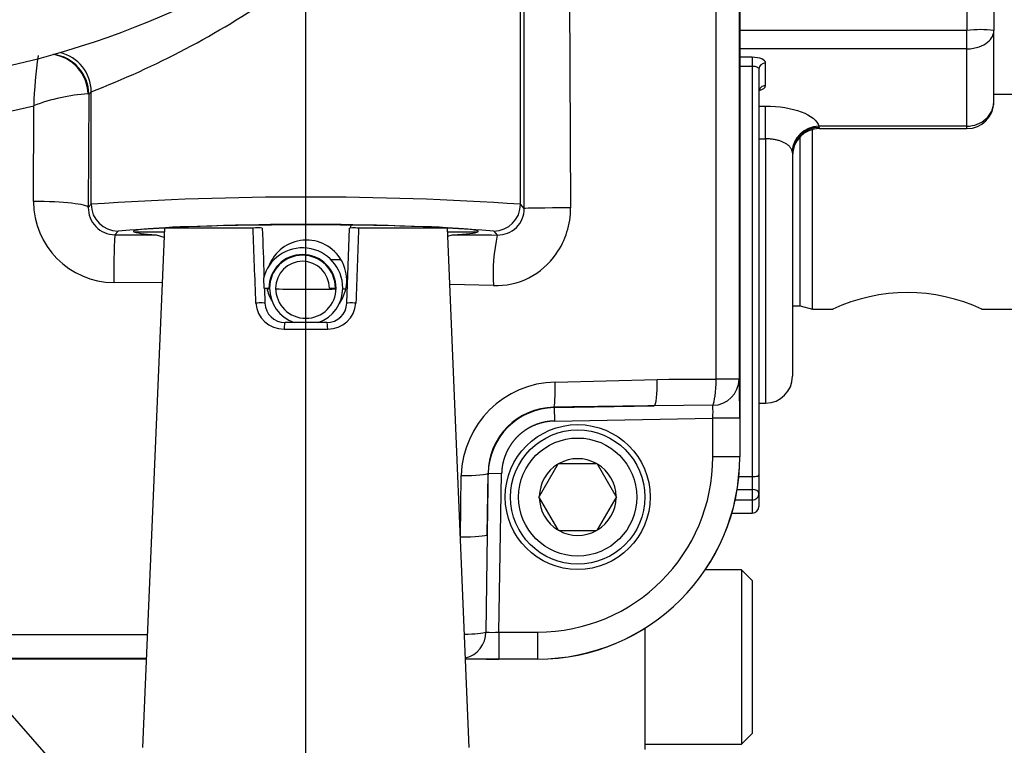
# Model space of a CAD drawing. Units: millimetres. Extents: x 0 to 210, y 0 to 297.
# Drawn here: x 160 to 168, y 195 to 201 of the extents above; entities that cross this region are included whole.
import ezdxf
from ezdxf.enums import TextEntityAlignment as Align
from ezdxf.lldxf.tags import DXFTag

# ---------------------------------------------------------------- set-up
doc = ezdxf.new("R2010")
doc.units = ezdxf.units.MM
for name, color, linetype in [('A7B4N0B000', 7, 'Continuous'), ('Default', 7, 'Continuous'), ('DV1_Default', 7, 'Continuous')]:
    doc.layers.add(name, color=color, linetype=linetype)
doc.styles.add('SEACAD_Arial', font='arial.ttf', dxfattribs={"width": 0.9})
tags = doc.linetypes.add('CENTER2', pattern=[28.575, 19.05, -3.175, 3.175, -3.175]).pattern_tags.tags
tags[10:11] = [DXFTag(74, 4), DXFTag(75, 0), DXFTag(340, '0'), DXFTag(46, 0.0), DXFTag(50, 0.0), DXFTag(44, 0.0), DXFTag(45, 0.0)]
tags[8:9] = [DXFTag(74, 4), DXFTag(75, 0), DXFTag(340, '0'), DXFTag(46, 0.0), DXFTag(50, 0.0), DXFTag(44, 0.0), DXFTag(45, 0.0)]
tags[6:7] = [DXFTag(74, 4), DXFTag(75, 0), DXFTag(340, '0'), DXFTag(46, 0.0), DXFTag(50, 0.0), DXFTag(44, 0.0), DXFTag(45, 0.0)]
tags[4:5] = [DXFTag(74, 4), DXFTag(75, 0), DXFTag(340, '0'), DXFTag(46, 0.0), DXFTag(50, 0.0), DXFTag(44, 0.0), DXFTag(45, 0.0)]
doc.dimstyles.new('ISO-InstDr', dxfattribs={"dimtxt": 2.24, "dimasz": 3.136, "dimexe": 1.12, "dimexo": 1.12, "dimgap": 0.56, "dimtad": 1, "dimdec": 0, "dimlfac": 9.090909, "dimzin": 0, "dimdsep": 46, "dimtxsty": 'SEACAD_Arial', "dimblk1": '_SE_FILLED', "dimblk2": '_SE_FILLED', "dimsah": 1, "dimcen": 1.12, "dimadec": 0, "dimazin": 0, "dimtfac": 0.5, "dimtofl": 0, "dimtmove": 0, "dimatfit": 3, "dimfxl": 1, "dimtzin": 0, "dimarcsym": 0})

# ---------------------------------------------------------------- blocks, each defined once
blk = doc.blocks.new('SEANNOT_GROUP14')
at = {"layer": 'Default', "color": 7, "linetype": 'Continuous'}
blk.add_lwpolyline([(175.475, 182.6836), (171.3878, 182.6836), (157.6732, 198.413)], dxfattribs=at)
blk = doc.blocks.new('SE41')
at = {"layer": 'Default'}
blk.add_blockref('SEANNOT_GROUP14', (0, 0), dxfattribs=at)
blk = doc.blocks.new('SE40')
at = {"layer": 'Default'}
blk.add_blockref('SE41', (0, 0), dxfattribs=at)
blk = doc.blocks.new('SE5')
at = {"layer": 'A7B4N0B000', "color": 7, "linetype": 'Continuous'}
for p, q in [((55.9765, 22.1352), (55.9765, 11.1654)), ((55.7831, 11.8012), (55.7832, 21.8723)), ((55.9711, 21.8721), (55.9711, 11.8014)), ((57.8379, 15.9385), (57.8379, 14.6596)), ((58.0579, 15.7468), (58.0579, 14.6599)), ((54.1793, 13.2355), (54.1793, 15.1813)), ((54.5808, 15.2046), (54.5898, 13.2059)), ((57.8379, 14.6596), (55.9765, 14.6596)), ((57.8379, 14.5097), (57.8379, 14.6596)), ((58.0579, 14.0755), (58.0579, 14.6599)), ((57.8379, 14.5097), (55.9765, 14.5097)), ((57.8379, 13.8761), (57.8379, 14.5097)), ((56.0779, 14.4406), (55.9765, 14.4406)), ((55.9765, 14.3685), (56.0779, 14.3685)), ((56.0779, 14.4406), (56.0779, 14.3685)), ((56.0779, 14.3685), (56.0779, 11.0028)), ((56.1879, 14.2082), (56.1879, 14.3941)), ((56.1329, 14.3443), (56.1329, 11.0167)), ((50.6415, 14.1367), (50.6378, 13.2095)), ((50.6614, 13.2355), (50.6614, 14.1575)), ((58.2297, 14.1354), (58.0579, 14.1354)), ((50.1892, 13.2585), (50.1899, 14.0436)), ((56.1329, 14.0402), (56.1879, 14.0402)), ((56.1879, 13.772), (56.1879, 14.0402)), ((56.5723, 12.3754), (56.5723, 13.8484)), ((57.8379, 13.8761), (56.6244, 13.8761)), ((56.6279, 13.866), (56.6279, 13.8555)), ((56.6279, 13.8555), (57.8379, 13.8555)), ((57.8379, 13.8555), (57.8379, 13.8761)), ((56.1329, 13.772), (56.1879, 13.772)), ((56.1879, 13.772), (56.1879, 11.6054)), ((56.4697, 12.4029), (56.4697, 13.7884)), ((56.4079, 13.6566), (56.4079, 11.8254)), ((50.6614, 13.2355), (50.6378, 13.2095)), ((54.2104, 13.2013), (54.1793, 13.2355)), ((50.8546, 12.9863), (50.8813, 13.0157)), ((51.0095, 13.009), (51.2596, 13.009)), ((51.2609, 13.04), (51.0823, 8.7828)), ((51.9879, 13.04), (51.2609, 13.04)), ((52.7559, 12.4247), (52.7774, 13.0397)), ((53.5798, 13.04), (52.8529, 13.04)), ((53.7584, 8.7828), (53.5798, 13.04)), ((53.5811, 13.009), (53.8312, 13.009)), ((53.9594, 13.0157), (53.9886, 12.9835)), ((50.8546, 12.9863), (51.195, 12.9861)), ((51.195, 12.9861), (51.2578, 12.9645)), ((53.5826, 12.9735), (53.6192, 12.9844)), ((51.2421, 12.592), (50.8466, 12.5937)), ((52.0721, 12.6258), (52.0768, 12.5481)), ((52.0768, 12.5481), (52.1179, 12.5481)), ((52.0805, 12.5481), (52.0848, 12.4247)), ((52.6129, 12.5481), (52.6624, 12.5481)), ((53.9568, 12.5692), (53.5992, 12.5768)), ((56.4079, 12.4029), (56.4697, 12.4029)), ((56.4697, 12.4029), (56.5723, 12.3754)), ((56.5723, 12.3754), (56.7424, 12.3754)), ((57.9572, 12.3754), (58.2297, 12.3754)), ((52.591, 12.2654), (52.2497, 12.2654)), ((52.2415, 12.2127), (52.5993, 12.2127)), ((54.4636, 11.7782), (55.3003, 11.8002)), ((55.3003, 11.8002), (55.3945, 11.8025)), ((55.3945, 11.8025), (55.7831, 11.8012)), ((54.4547, 11.5686), (54.4519, 11.5714)), ((54.4547, 11.5686), (55.2753, 11.5829)), ((54.4547, 11.5686), (54.4566, 11.4587)), ((55.7549, 11.588), (55.2753, 11.5829)), ((56.1329, 11.6054), (56.1879, 11.6054)), ((54.4566, 11.4587), (55.7555, 11.4813)), ((55.9755, 11.4813), (55.7555, 11.4813)), ((55.7555, 11.1654), (55.7555, 11.4813)), ((55.9755, 11.4813), (55.9755, 11.1654)), ((55.9755, 11.1654), (55.7555, 11.1654)), ((55.9755, 11.1654), (55.9765, 11.1654)), ((54.4861, 11.1053), (54.3333, 10.8406)), ((54.4861, 11.1053), (54.4891, 11.1104)), ((54.4891, 11.1104), (54.4951, 11.1104)), ((54.4951, 11.1104), (54.8007, 11.1104)), ((54.8007, 11.1104), (54.8066, 11.1104)), ((54.8066, 11.1104), (54.8096, 11.1053)), ((54.9624, 10.8406), (54.8096, 11.1053)), ((53.6866, 10.5099), (53.6939, 11.013)), ((53.906, 10.5273), (53.9147, 11.0286)), ((53.9147, 11.0286), (53.913, 11.0303)), ((54.0246, 11.0267), (53.9147, 11.0286)), ((54.002, 9.7278), (54.0246, 11.0267)), ((55.9685, 11.0028), (56.0779, 11.0028)), ((56.0779, 11.0028), (56.0779, 10.8974)), ((56.1329, 11.0167), (56.1329, 10.8658)), ((55.9547, 10.8974), (56.0779, 10.8974)), ((56.0779, 10.8974), (56.0779, 10.8113)), ((54.3303, 10.8354), (54.3333, 10.8406)), ((54.3333, 10.8303), (54.3303, 10.8354)), ((54.3333, 10.8303), (54.4861, 10.5656)), ((54.8096, 10.5656), (54.9624, 10.8303)), ((54.9624, 10.8406), (54.9654, 10.8354)), ((54.9654, 10.8354), (54.9624, 10.8303)), ((56.1329, 10.8658), (56.1329, 10.7592)), ((55.9382, 10.8113), (56.0779, 10.8113)), ((56.0779, 10.8113), (56.0779, 10.7046)), ((55.911, 10.7042), (56.0779, 10.7042)), ((55.9111, 10.7046), (56.0779, 10.7046)), ((56.0779, 10.7042), (56.0779, 10.7046)), ((53.906, 10.5273), (53.8961, 9.7283)), ((54.4891, 10.5604), (54.4861, 10.5656)), ((54.4951, 10.5604), (54.4891, 10.5604)), ((54.4951, 10.5604), (54.8007, 10.5604)), ((54.8066, 10.5604), (54.8007, 10.5604)), ((54.8096, 10.5656), (54.8066, 10.5604)), ((55.9899, 10.2391), (55.6937, 10.2391)), ((55.9899, 10.2391), (55.9899, 8.8091)), ((56.0779, 10.1511), (55.9899, 10.2391)), ((56.0779, 10.1511), (56.0779, 8.8971)), ((43.7792, 9.71), (51.1212, 9.7089)), ((54.002, 9.7278), (54.002, 9.5078)), ((54.002, 9.7278), (54.3179, 9.7278)), ((54.3179, 9.7278), (54.3179, 9.5078)), ((55.1979, 9.7595), (55.1979, 8.7649)), ((51.1127, 9.5068), (43.3077, 9.5068)), ((54.3179, 9.5068), (53.7281, 9.5068)), ((54.3179, 9.5078), (54.002, 9.5078)), ((54.3179, 9.5078), (54.3179, 9.5068)), ((55.9899, 8.8091), (56.0779, 8.8971)), ((55.1979, 8.8091), (55.9899, 8.8091))]:
    blk.add_line(p, q, dxfattribs=at)
for radius in [0.594, 0.55, 0.484]:
    blk.add_circle((54.6479, 10.8354), radius, dxfattribs=at)
for centre, radius, start, end in [((48.3779, 21.4504), 7.26, 240.11861, 299.88139), ((48.0476, 20.9278), 7.2573, 291.11064, 304.53504), ((48.3761, 21.5325), 7.7055, 240.43313, 283.6146), ((57.9492, 13.808), 0.8589, 82.72935, 97.44631), ((54.3615, 13.885), 4.1746, 172.15421, 177.82343), ((50.7425, 12.5802), 1.5643, 93.91832, 110.6877), ((57.8379, 14.0755), 0.22, 270, 0), ((56.6279, 13.6355), 0.22, 90, 180), ((56.6071, 13.8645), 0.0208, 4.10629, 33.71343), ((56.3475, 13.6544), 0.0604, 2.03091, 13.88096), ((50.8525, 13.2569), 0.6633, 179.8656, 269.4948), ((52.4204, -12.8238), 26.1186, 86.13854, 93.86143), ((50.8816, 13.2359), 0.2202, 180.09455, 269.91277), ((53.9591, 13.2359), 0.2202, 270.08719, 359.90547), ((50.8555, 13.2041), 0.2178, 178.56107, 269.76645), ((53.9926, 13.2013), 0.2178, 268.95929, 359.97655), ((53.9371, 13.2025), 0.6527, 325.07819, 0.29976), ((52.4204, -8.4735), 21.5442, 85.90343, 94.09654), ((51.3709, 13.0354), 0.11, 175.98193, 177.59697), ((52.0242, 12.6849), 0.357, 83.68691, 95.83376), ((53.0589, 12.9604), 0.2867, 158.6763, 163.69415), ((53.4699, 13.0354), 0.11, 2.40303, 4.01807), ((56.4856, 12.6751), 5.6395, 176.83689, 180.82793), ((52.4252, 12.6119), 0.33, 324.8257, 159.3356), ((55.5122, 12.6581), 1.5579, 167.94055, 183.26795), ((52.3929, 12.5481), 0.33, 0, 166.39179), ((53.978, 13.1686), 0.5997, 267.96928, 325.49051), ((52.3929, 12.5481), 0.275, 0, 180), ((52.3929, 12.5481), 0.2695, 0, 180), ((52.3929, 12.5481), 0.22, 0, 180), ((52.4232, 61.4189), 48.6369, 270.23941, 270.33464), ((52.4234, 65.0071), 52.4666, 269.64647, 269.67147), ((52.4252, 12.6119), 0.33, 191.14738, 211.40626), ((52.4231, 12.5481), 0.2998, 180, 250.58217), ((52.4234, 65.0071), 52.4666, 269.72457, 270.26125), ((52.4204, 12.5481), 0.2475, 180, 0), ((52.4231, 12.5481), 0.2997, 289.41783, 0), ((52.4234, 65.0071), 52.4666, 270.32981, 270.3548), ((57.3497, 11.0795), 1.4325, 64.79683, 115.20309), ((52.2364, 12.4387), 0.226, 183.45019, 271.28096), ((52.2497, 12.4304), 0.165, 182, 270), ((52.591, 12.4304), 0.165, 270, 358), ((52.604, 12.439), 0.2263, 268.80735, 356.46151), ((55.7528, 11.8064), 0.2184, 270.54759, 358.68098), ((48.3155, 11.5371), 7.6602, 359.58302, 1.97727), ((56.1879, 11.8254), 0.22, 270, 0), ((54.4805, 10.9916), 0.7869, 91.22838, 178.43538), ((54.4587, 11.0257), 0.5457, 90.71218, 179.52167), ((54.4644, 11.0189), 0.5498, 91.00889, 178.99111), ((60.1868, -367.7786), 379.3933, 90.741751, 90.866109), ((54.8605, 11.5294), 0.8963, 356.92806, 3.75285), ((54.3179, 11.1654), 1.4376, 270, 0), ((54.3179, 11.1654), 1.6576, 270, 0), ((54.3179, 11.1654), 1.6586, 270, 0), ((54.6479, 10.8354), 0.3146, 60.94169, 119.05831), ((54.6479, 10.8354), 0.3146, 120.94169, 179.05831), ((54.6479, 10.8354), 0.3146, 0.94169, 59.05831), ((54.6479, 10.8354), 0.3146, 180.94169, 239.05831), ((54.6479, 10.8354), 0.3146, 300.94169, 359.05831), ((56.0779, 10.7592), 0.055, 270, 0), ((54.6479, 10.8354), 0.3146, 240.94169, 299.05831), ((53.6793, 9.7287), 0.2168, 282.89898, 359.88272), ((53.9534, 10.664), 0.9375, 266.49276, 272.96663), ((53.9491, 17.5313), 8.0236, 268.41619, 270.37721)]:
    blk.add_arc(centre, radius, start, end, dxfattribs=at)
for centre, major_axis, ratio, start_param, end_param in [((50.3102, 14.1359), (0.1294, -0.3036), 0.983899, 1.188371, 2.619651), ((50.3117, 14.1367), (0.2379, -0.2287), 0.998733, 0.766473, 2.213502), ((50.3316, 14.1575), (0.2383, -0.2283), 0.998728, 0.764477, 2.110975), ((56.0778, 14.3941), (0.11, 0), 0.422618, 0.000149, 1.570448), ((56.1879, 14.3443), (-0.055, 0), 0.906308, 4.712389, 6.283185), ((56.1879, 14.1583), (0.055, 0), 0.906308, 1.570796, 3.141593), ((56.0778, 14.2082), (0.11, 0), 0.422618, 5.247658, 6.28306), ((33.2633, 21.4546), (20.5966, -0.0063), 0.661661, -0.566389, -0.564578), ((57.8379, 14.0755), (-0.22, 0), 0.906308, 1.570796, 3.141593), ((56.6244, 13.6767), (-0.211, -0.0622), 0.899354, 4.453202, 6.005479), ((56.6279, 13.6566), (-0.22, 0), 0.952099, 4.712389, 6.283185), ((50.1981, 13.2095), (-0.44, 0.0017), 0.111115, 3.176723, 4.733048), ((54.6502, 13.2013), (-0.44, -0.0002), 0.010691, 4.850109, 6.248283), ((52.4204, 13.0121), (1.4131, 0), 0.038426, -0.056869, 3.198462), ((52.4204, 13.0133), (-1.4153, 0), 0.038416, 0.079001, 0.523976), ((52.8324, 13.0377), (0.055, -0.0019), 0.05913, 1.190696, 3.141593), ((52.4204, 13.0133), (1.4153, 0), 0.038416, -0.560316, -0.079001), ((52.0298, 12.4228), (0.055, 0.0019), 0.057447, 0, 1.921477), ((52.8109, 12.4228), (-0.055, 0.0019), 0.057447, 4.361709, 6.283185), ((52.2497, 12.2104), (0, 0.055), 0.149809, 0, 1.528856), ((52.591, 12.2104), (0, 0.055), 0.149809, 4.75433, 6.283185), ((55.2715, 11.8027), (0.0028, -0.22), 0.130928, 0.03521, 1.557448), ((55.7512, 11.8014), (0.0043, 0.22), 0.14535, 3.390173, 4.714199), ((54.4481, 11.7912), (0.0033, -0.22), 0.069896, 0.034992, 1.510857), ((53.6932, 11.0341), (0.22, -0.0031), 0.095676, 4.717028, 6.248118), ((56.0779, 10.8658), (0.055, 0), 0.573576, 0, 1.570796), ((56.0779, 10.8658), (-0.055, 0), 0.992326, 1.570796, 3.141593), ((56.0779, 10.7592), (0.055, 0), 0.992326, 4.712389, 6.283185), ((53.6861, 10.5312), (0.22, -0.0031), 0.096634, 4.716031, 6.248115), ((53.6844, 9.732), (0.22, 0.0023), 0.098035, 4.87154, 6.006529)]:
    blk.add_ellipse(centre, major_axis=major_axis, ratio=ratio, start_param=start_param, end_param=end_param, dxfattribs=at)
for points in [[(54.2104, 13.2013), (54.2102, 13.8663), (54.2098, 14.5313), (54.2093, 15.1963)], [(56.0779, 14.3685), (56.0924, 14.3685), (56.1209, 14.3633), (56.1329, 14.3506), (56.1329, 14.3443)], [(56.1879, 14.0402), (56.2953, 14.0402), (56.5061, 14.0055), (56.6111, 13.9211), (56.6244, 13.8761)], [(52.0109, 12.4251), (52.0032, 12.6301), (51.9955, 12.8351), (51.9879, 13.04)], [(52.0634, 13.0397), (52.0679, 12.9078), (52.0725, 12.776), (52.0771, 12.6441)], [(52.8529, 13.04), (52.8452, 12.8351), (52.8375, 12.6301), (52.8299, 12.4251)], [(53.6192, 12.9844), (53.7424, 12.9842), (53.8656, 12.9839), (53.9886, 12.9835)], [(53.913, 11.0303), (53.9107, 10.8626), (53.9083, 10.695), (53.906, 10.5273)]]:
    blk.add_open_spline(points, degree=3, dxfattribs=at)
for points, degree, knots in [([(57.8379, 14.5097), (57.856, 14.5097), (57.8913, 14.5128), (57.955, 14.5295), (58.0125, 14.5632), (58.0499, 14.6103), (58.0579, 14.6435), (58.0579, 14.6599)], 3, [0, 0, 0, 0, 0.125, 0.25, 0.5, 0.75, 1, 1, 1, 1]), ([(56.4061, 13.6689), (56.4054, 13.6718), (56.4039, 13.6775), (56.4003, 13.6859), (56.3957, 13.694), (56.3901, 13.7019), (56.3834, 13.7096), (56.3757, 13.7169), (56.367, 13.7239), (56.3574, 13.7306), (56.3469, 13.7368), (56.3355, 13.7426), (56.3233, 13.748), (56.3103, 13.7529), (56.2967, 13.7573), (56.2824, 13.7611), (56.2676, 13.7644), (56.2522, 13.7671), (56.2365, 13.7693), (56.2205, 13.7708), (56.2043, 13.7718), (56.1933, 13.7719), (56.1879, 13.772)], 3, [0, 0, 0, 0, 0.04964, 0.099285, 0.148937, 0.198601, 0.24828, 0.297979, 0.347702, 0.397457, 0.447248, 0.497085, 0.546975, 0.596926, 0.646948, 0.697051, 0.747246, 0.797544, 0.847956, 0.898495, 0.949172, 1, 1, 1, 1]), ([(55.9711, 11.8014), (55.9707, 11.8014), (55.9656, 11.8014), (55.947, 11.8014), (55.9334, 11.8013), (55.8993, 11.8013), (55.8789, 11.8013), (55.8335, 11.8012), (55.8087, 11.8012), (55.7831, 11.8012)], 3, [0, 0, 0, 0, 0.25, 0.25, 0.5, 0.5, 0.75, 0.75, 1, 1, 1, 1]), ([(54.4566, 11.4587), (54.4143, 11.4579), (54.3723, 11.4488), (54.331, 11.4399), (54.2919, 11.4232), (54.253, 11.4066), (54.218, 11.3831), (54.1829, 11.3595), (54.1533, 11.33), (54.1238, 11.3005), (54.1002, 11.2653), (54.0767, 11.2304), (54.0601, 11.1915), (54.0434, 11.1524), (54.0345, 11.1111), (54.0254, 11.0691), (54.0246, 11.0267)], 2, [0, 0, 0, 0.125, 0.125, 0.25, 0.25, 0.375, 0.375, 0.5, 0.5, 0.625, 0.625, 0.75, 0.75, 0.875, 0.875, 1, 1, 1]), ([(56.0779, 11.0028), (56.0868, 11.0028), (56.0953, 11.0033), (56.1097, 11.0051), (56.1155, 11.0063), (56.1289, 11.0103), (56.1329, 11.0135), (56.1329, 11.0167)], 3, [0, 0, 0, 0, 0.25, 0.25, 0.5, 0.5, 1, 1, 1, 1]), ([(51.1129, 9.512), (50.3192, 9.5121), (47.8747, 9.5121), (45.4302, 9.512), (43.7793, 9.512)], 3, [0, 0, 0, 0, 0.324675, 1, 1, 1, 1])]:
    blk.add_open_spline(points, degree=degree, knots=knots, dxfattribs=at)
at = {"layer": 'DV1_Default', "color": 7, "linetype": 'CENTER2'}
blk.add_line((52.4204, 6.1916), (52.4204, 22.9127), dxfattribs=at)
blk = doc.blocks.new('DMBLK31')
at = {"layer": 'Default', "linetype": 'Continuous'}
for points in [[(151.1677, 275.8344), (151.1677, 274.7891), (154.3037, 275.3117)], [(161.7077, 275.8344), (158.5717, 275.3117), (161.7077, 274.7891)]]:
    blk.add_hatch(color=7, dxfattribs=at).paths.add_polyline_path(points)
at = {"layer": 'Default', "color": 7, "linetype": 'Continuous'}
for p, q in [((154.3037, 193.4242), (154.3037, 276.4317)), ((158.5717, 216.2939), (158.5717, 276.4317)), ((136.6629, 275.3117), (154.3037, 275.3117)), ((158.5717, 275.3117), (164.8437, 275.3117))]:
    blk.add_line(p, q, dxfattribs=at)
at = {"layer": 'Default', "color": 7, "linetype": 'Continuous', "style": 'SEACAD_Arial'}
for s, p in [('39', (139.4434, 280.7997)), ('[', (137.4469, 278.1117)), (']', (146.6991, 278.1117)), ('1.53', (139.4434, 278.1117))]:
    blk.add_text(s, height=2.24, dxfattribs=at).set_placement(p, align=Align.TOP_LEFT)
blk = doc.blocks.new('_SE_FILLED')
at = {"color": 0}
blk.add_line((0, 0), (-1, 0), dxfattribs=at)
blk.add_solid([(0, 0), (-1, -0.1665), (-1, 0.1665), (0, 0)], dxfattribs=at)
blk = doc.blocks.new('DMBLK48')
at = {"layer": 'Default', "linetype": 'Continuous'}
for points in [[(182.2297, 202.3029), (181.707, 205.4389), (181.1844, 202.3029)], [(182.2297, 191.6349), (181.1844, 191.6349), (181.707, 188.4989)]]:
    blk.add_hatch(color=7, dxfattribs=at).paths.add_polyline_path(points)
at = {"layer": 'Default', "color": 7, "linetype": 'Continuous'}
for p, q in [((159.6917, 205.4389), (182.827, 205.4389)), ((181.707, 205.4389), (181.707, 188.4989)), ((167.6704, 188.4989), (182.827, 188.4989))]:
    blk.add_line(p, q, dxfattribs=at)
at = {"layer": 'Default', "color": 7, "linetype": 'Continuous', "style": 'SEACAD_Arial'}
for s, p in [(']', (178.907, 201.1567)), ('6.06', (178.907, 193.9011)), ('154', (176.219, 193.9011)), ('[', (178.907, 191.9045))]:
    blk.add_text(s, height=2.24, rotation=90, dxfattribs=at).set_placement(p, align=Align.TOP_LEFT)
blk = doc.blocks.new('DMBLK51')
at = {"layer": 'Default', "linetype": 'Continuous'}
for points in [[(155.4357, 174.7365), (158.5717, 175.2592), (155.4357, 175.7819)], [(165.7502, 174.7365), (165.7502, 175.7819), (162.6142, 175.2592)]]:
    blk.add_hatch(color=7, dxfattribs=at).paths.add_polyline_path(points)
at = {"layer": 'Default', "color": 7, "linetype": 'Continuous'}
for p, q in [((158.5717, 204.3189), (158.5717, 174.1392)), ((162.6142, 191.5351), (162.6142, 174.1392)), ((152.2997, 175.2592), (158.5717, 175.2592)), ((162.6142, 175.2592), (178.1228, 175.2592))]:
    blk.add_line(p, q, dxfattribs=at)
at = {"layer": 'Default', "color": 7, "linetype": 'Continuous', "style": 'SEACAD_Arial'}
for s, p in [('37', (169.2066, 180.7472)), ('[', (167.2101, 178.0592)), (']', (176.4622, 178.0592)), ('1.45', (169.2066, 178.0592))]:
    blk.add_text(s, height=2.24, dxfattribs=at).set_placement(p, align=Align.TOP_LEFT)

msp = doc.modelspace()

# ---------------------------------------------------------------- block references
msp.add_blockref('SE40', (0, 0))
at = {"layer": 'Default', "color": 7}
msp.add_blockref('SE5', (110.1938, 186.4635), dxfattribs=at)

# ---------------------------------------------------------------- dimensions: what is measured, and where the dimension line sits
at = {"layer": 'Default', "color": 7, "linetype": 'Continuous'}
for base, p1, p2, picture, middle in [((158.5717, 275.3117), (154.3037, 192.3042), (158.5717, 215.1739), 'DMBLK31', (148.3596, 275.3117)), ((162.6142, 175.2592), (158.5717, 205.4389), (162.6142, 192.6551), 'DMBLK51', (166.4261, 175.2592))]:
    dim = msp.add_linear_dim(base=base, p1=p1, p2=p2, text='\\A1;<>', dimstyle='ISO-InstDr', override={"dimpost": '\\X'}, dxfattribs=at)
    dim.commit()
    dim.dimension.update_dxf_attribs({"geometry": picture, "text_midpoint": middle, "dimtype": 160})
dim = msp.add_linear_dim(base=(181.707, 188.4989), p1=(158.5717, 205.4389), p2=(166.5504, 188.4989), angle=90, text='\\A1;<>', dimstyle='ISO-InstDr', override={"dimpost": '\\X'}, dxfattribs=at)
dim.commit()
dim.dimension.update_dxf_attribs({"geometry": 'DMBLK48', "text_midpoint": (181.707, 196.9689), "dimtype": 160})

doc.saveas('drawing.dxf')
